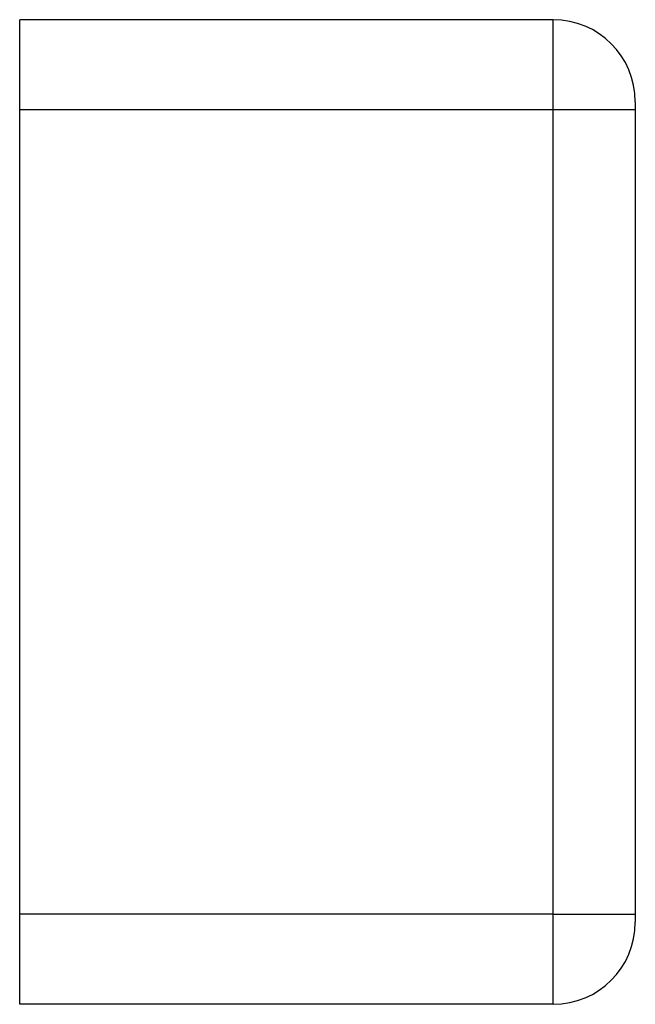
# Model space of a CAD drawing. Extents: x -22 to 64.1, y -22 to 2.
# Drawn here: x 49.1 to 64.1, y -22 to 2 of the extents above; entities that cross this region are included whole.
import ezdxf

# ---------------------------------------------------------------- set-up
doc = ezdxf.new("R2010")
doc.units = 0
doc.header["$LTSCALE"] = 10
doc.header["$MEASUREMENT"] = 0

msp = doc.modelspace()

# ---------------------------------------------------------------- linework, layer by layer
at = {"color": 7, "linetype": 'Continuous'}
for p, q in [((62.062693, 2), (49.062693, 2)), ((49.062693, -0.2), (49.062693, 2)), ((62.062693, -0.2), (62.062693, 2)), ((64.062693, 0), (64.062693, -0.2)), ((62.062693, -0.2), (49.062693, -0.2)), ((49.062693, -19.8), (49.062693, -0.2)), ((62.062693, -19.8), (62.062693, -0.2)), ((64.062693, -0.2), (62.062693, -0.2)), ((64.062693, -0.2), (64.062693, -19.8)), ((62.062693, -19.8), (49.062693, -19.8)), ((49.062693, -22), (49.062693, -19.8)), ((62.062693, -22), (62.062693, -19.8)), ((62.062693, -19.8), (64.062693, -19.8)), ((64.062693, -19.8), (64.062693, -20)), ((62.062693, -22), (49.062693, -22))]:
    msp.add_line(p, q, dxfattribs=at)
for centre, start, end in [((62.062693, 0), 0, 90), ((62.062693, -20), 270, 360)]:
    msp.add_arc(centre, 2, start, end, dxfattribs=at)

doc.saveas('drawing.dxf')
